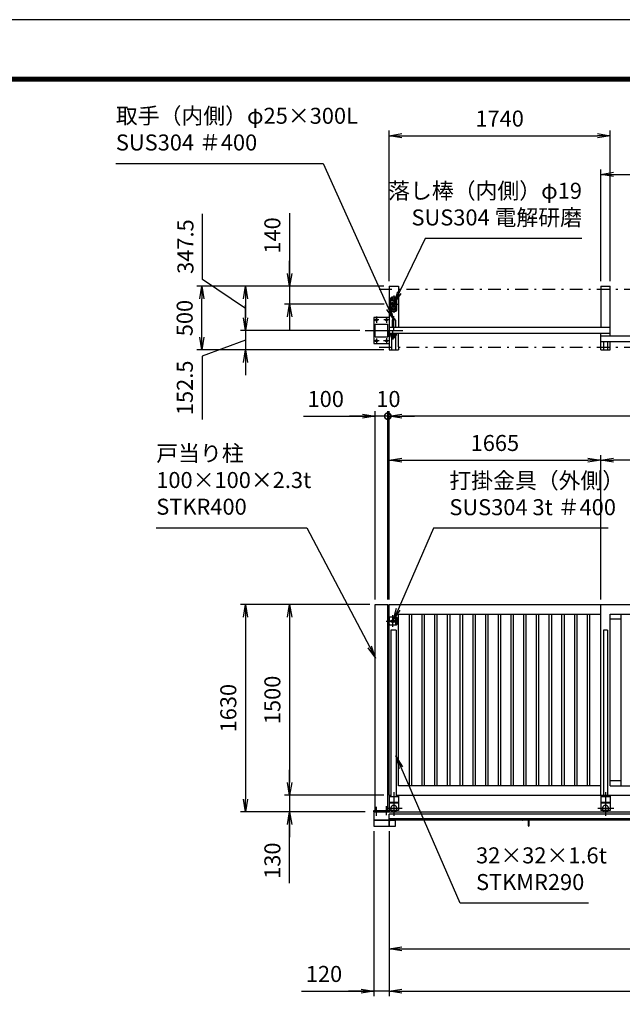
# Model space of a CAD drawing. Extents: x 0 to 23760, y 0 to 16800.
# Drawn here: x 6991 to 11732, y 9053 to 16800 of the extents above; entities that cross this region are included whole.
import ezdxf

# ---------------------------------------------------------------- set-up
doc = ezdxf.new("R2010")
doc.units = 0
doc.header["$LTSCALE"] = 20
doc.header["$MEASUREMENT"] = 0
doc.header["$PDMODE"] = 35
for name, pattern in [('AM_ISO08W050x2', [9, 6, -0.75, 1.5, -0.75]), ('CENTER', [160, 100, -20, 20, -20]), ('HIDDEN', [80, 60, -20]), ('JIS_DASHDOT', [10.7, 5, -2.5, 0.7, -2.5]), ('PRFWELDING', [2.7, 2, -0.7])]:
    doc.linetypes.add(name, pattern=pattern)
doc.layers.get('0').update_dxf_attribs({"linetype": 'CONTINUOUS'})
doc.layers.get('DEFPOINTS').update_dxf_attribs({"linetype": 'CONTINUOUS'})
for name, color, linetype in [('01', 7, 'CONTINUOUS'), ('D-TTL', 2, 'CONTINUOUS'), ('外形線', 7, 'CONTINUOUS'), ('寸法線', 3, 'CONTINUOUS'), ('細線', 4, 'CONTINUOUS'), ('軸線', 6, 'JIS_DASHDOT'), ('隠れ線', 4, 'PRFWELDING')]:
    doc.layers.add(name, color=color, linetype=linetype)
doc.styles.add('ACISOTS', font='simplex.shx', dxfattribs={"width": 0.8, "bigfont": 'bigfont.shx'})
doc.dimstyles.new('AM_ISO$0', dxfattribs={"dimtxt": 3.15, "dimasz": 2.5, "dimexe": 1, "dimexo": 1, "dimgap": 1.4, "dimtad": 1, "dimdsep": 46, "dimtxsty": 'ACISOTS', "dimblk": 'OPEN', "dimcen": 0, "dimclrd": 256, "dimclre": 256, "dimclrt": 254, "dimazin": 2, "dimtp": 0.1, "dimtm": 0.1, "dimtfac": 0.71, "dimtix": 1, "dimtmove": 1, "dimatfit": 3, "dimldrblk": 'OPEN', "dimfxl": 0, "dimlwd": -1, "dimlwe": -1, "dimarcsym": 0})

# ---------------------------------------------------------------- blocks, each defined once
blk = doc.blocks.new('PROFSP00G4HFL6')
at = {"layer": '外形線'}
blk.add_lwpolyline([(0, -7.5), (6.5, -3.8), (6.5, 3.8), (0, 7.5), (-6.5, 3.8), (-6.5, -3.8)], close=True, dxfattribs=at)
for start, end in [(0, 180), (180, 0)]:
    blk.add_arc((0, 0), 6.5, start, end, dxfattribs=at)
at = {"layer": '軸線'}
for p, q in [((-8.1, 0), (8.1, 0)), ((0, 8.1), (0, -8.1))]:
    blk.add_line(p, q, dxfattribs=at)
blk = doc.blocks.new('A$C4093506B')
at = {"layer": '外形線'}
for p, q in [((-12.4, 0), (12.6, 0)), ((-12.4, -58.5), (-12.4, 0)), ((12.6, -58.5), (12.6, 0))]:
    blk.add_line(p, q, dxfattribs=at)
blk.add_arc((0.1, -58.5), 12.5, 180, 0, dxfattribs=at)
at = {"layer": '軸線', "linetype": 'AM_ISO08W050x2'}
blk.add_line((0.1, 17.7), (0.1, -88.7), dxfattribs=at)
blk = doc.blocks.new('_OPEN')
at = {"color": 0, "linetype": 'ByBlock'}
for p, q in [((-1, 0.167), (0, 0)), ((0, 0), (-1, -0.167)), ((0, 0), (-1, 0))]:
    blk.add_line(p, q, dxfattribs=at)
blk = doc.blocks.new('*D222')
at = {"layer": 'DEFPOINTS', "color": 0}
for p in [(13302.1, 15582.4), (11562.1, 14702.4), (13302.1, 14702.4)]:
    blk.add_point(p, dxfattribs=at)
at = {"layer": '寸法線'}
for p, q in [((11562.1, 14742.4), (11562.1, 15622.4)), ((11662.1, 15582.4), (13202.1, 15582.4)), ((13302.1, 14742.4), (13302.1, 15622.4))]:
    blk.add_line(p, q, dxfattribs=at)
at = {"layer": '寸法線', "xscale": 100, "yscale": 100, "zscale": 100, "rotation": 180}
blk.add_blockref('_OPEN', (11562.1, 15582.4), dxfattribs=at)
at = {"layer": '寸法線', "xscale": 100, "yscale": 100, "zscale": 100}
blk.add_blockref('_OPEN', (13302.1, 15582.4), dxfattribs=at)
at = {"layer": '寸法線', "color": 254, "insert": (12432.1, 15701.4), "char_height": 126, "attachment_point": 5, "style": 'ACISOTS'}
blk.add_mtext('1740', dxfattribs=at)
blk = doc.blocks.new('*D223')
at = {"layer": 'DEFPOINTS', "color": 0}
for p in [(11637.1, 15886.8), (9897.1, 14702.4), (11637.1, 14702.4)]:
    blk.add_point(p, dxfattribs=at)
at = {"layer": '寸法線'}
for p, q in [((9897.1, 14742.4), (9897.1, 15926.8)), ((9997.1, 15886.8), (11537.1, 15886.8)), ((11637.1, 14742.4), (11637.1, 15926.8))]:
    blk.add_line(p, q, dxfattribs=at)
at = {"layer": '寸法線', "xscale": 100, "yscale": 100, "zscale": 100, "rotation": 180}
blk.add_blockref('_OPEN', (9897.1, 15886.8), dxfattribs=at)
at = {"layer": '寸法線', "xscale": 100, "yscale": 100, "zscale": 100}
blk.add_blockref('_OPEN', (11637.1, 15886.8), dxfattribs=at)
at = {"layer": '寸法線', "color": 254, "insert": (10767.1, 16005.8), "char_height": 126, "attachment_point": 5, "style": 'ACISOTS'}
blk.add_mtext('1740', dxfattribs=at)
blk = doc.blocks.new('*D183')
at = {"layer": 'DEFPOINTS', "color": 0}
for p in [(11562.1, 13334), (9897.1, 12197.7), (11562.1, 12197.7)]:
    blk.add_point(p, dxfattribs=at)
at = {"layer": '寸法線'}
for p, q in [((9897.1, 12237.7), (9897.1, 13374)), ((9997.1, 13334), (11462.1, 13334)), ((11562.1, 12237.7), (11562.1, 13374))]:
    blk.add_line(p, q, dxfattribs=at)
at = {"layer": '寸法線', "xscale": 100, "yscale": 100, "zscale": 100, "rotation": 180}
blk.add_blockref('_OPEN', (9897.1, 13334), dxfattribs=at)
at = {"layer": '寸法線', "xscale": 100, "yscale": 100, "zscale": 100}
blk.add_blockref('_OPEN', (11562.1, 13334), dxfattribs=at)
at = {"layer": '寸法線', "color": 254, "insert": (10729.6, 13453), "char_height": 126, "attachment_point": 5, "style": 'ACISOTS'}
blk.add_mtext('1665', dxfattribs=at)
blk = doc.blocks.new('*D184')
at = {"layer": 'DEFPOINTS', "color": 0}
for p in [(11562.1, 13334), (11562.1, 12197.7), (13227.1, 12197.7)]:
    blk.add_point(p, dxfattribs=at)
at = {"layer": '寸法線'}
for p, q in [((11562.1, 12237.7), (11562.1, 13374)), ((13127.1, 13334), (11662.1, 13334)), ((13227.1, 12237.7), (13227.1, 13374))]:
    blk.add_line(p, q, dxfattribs=at)
at = {"layer": '寸法線', "xscale": 100, "yscale": 100, "zscale": 100, "rotation": 180}
blk.add_blockref('_OPEN', (11562.1, 13334), dxfattribs=at)
at = {"layer": '寸法線', "xscale": 100, "yscale": 100, "zscale": 100}
blk.add_blockref('_OPEN', (13227.1, 13334), dxfattribs=at)
at = {"layer": '寸法線', "color": 254, "insert": (12394.6, 13453), "char_height": 126, "attachment_point": 5, "style": 'ACISOTS'}
blk.add_mtext('1665', dxfattribs=at)
blk = doc.blocks.new('*D190')
at = {"layer": 'DEFPOINTS', "color": 0}
for p in [(9897.1, 13680.3), (9897.1, 12197.7), (14967.1, 12197.7)]:
    blk.add_point(p, dxfattribs=at)
at = {"layer": '寸法線'}
for p, q in [((9897.1, 12237.7), (9897.1, 13720.3)), ((14967.1, 12237.7), (14967.1, 13720.3)), ((14867.1, 13680.3), (9997.1, 13680.3))]:
    blk.add_line(p, q, dxfattribs=at)
at = {"layer": '寸法線', "xscale": 100, "yscale": 100, "zscale": 100, "rotation": 180}
blk.add_blockref('_OPEN', (9897.1, 13680.3), dxfattribs=at)
at = {"layer": '寸法線', "xscale": 100, "yscale": 100, "zscale": 100}
blk.add_blockref('_OPEN', (14967.1, 13680.3), dxfattribs=at)
at = {"layer": '寸法線', "color": 254, "insert": (12432.1, 13799.3), "char_height": 126, "attachment_point": 5, "style": 'ACISOTS'}
blk.add_mtext('5070', dxfattribs=at)
blk = doc.blocks.new('*D191')
at = {"layer": 'DEFPOINTS', "color": 0}
for p in [(9897.1, 10454.2), (15297.1, 10454.2), (15297.1, 9488.8)]:
    blk.add_point(p, dxfattribs=at)
at = {"layer": '寸法線'}
for p, q in [((9897.1, 10414.2), (9897.1, 9448.8)), ((15297.1, 10414.2), (15297.1, 9448.8)), ((9997.1, 9488.8), (15197.1, 9488.8))]:
    blk.add_line(p, q, dxfattribs=at)
at = {"layer": '寸法線', "xscale": 100, "yscale": 100, "zscale": 100, "rotation": 180}
blk.add_blockref('_OPEN', (9897.1, 9488.8), dxfattribs=at)
at = {"layer": '寸法線', "xscale": 100, "yscale": 100, "zscale": 100}
blk.add_blockref('_OPEN', (15297.1, 9488.8), dxfattribs=at)
at = {"layer": '寸法線', "color": 254, "insert": (12597.1, 9607.8), "char_height": 126, "attachment_point": 5, "style": 'ACISOTS'}
blk.add_mtext('5400', dxfattribs=at)
blk = doc.blocks.new('*D194')
at = {"layer": 'DEFPOINTS', "color": 0}
for p in [(9897.1, 14702.4), (9114.7, 14562.4), (9899.8, 14562.4)]:
    blk.add_point(p, dxfattribs=at)
at = {"layer": '寸法線'}
for p, q in [((9114.7, 15278.1), (9114.7, 14702.4)), ((9114.7, 14802.4), (9114.7, 14902.4)), ((9857.1, 14702.4), (9074.7, 14702.4)), ((9114.7, 14702.4), (9114.7, 14562.4)), ((9114.7, 14702.4), (9114.7, 14562.4)), ((9859.8, 14562.4), (9074.7, 14562.4)), ((9114.7, 14462.4), (9114.7, 14362.4))]:
    blk.add_line(p, q, dxfattribs=at)
at = {"layer": '寸法線', "xscale": 100, "yscale": 100, "zscale": 100}
for p, rotation in [((9114.7, 14702.4), 270), ((9114.7, 14562.4), 90)]:
    blk.add_blockref('_OPEN', p, dxfattribs=dict(at, rotation=rotation))
at = {"layer": '寸法線', "color": 254, "insert": (8995.7, 15102.1), "char_height": 126, "attachment_point": 5, "rotation": 90, "style": 'ACISOTS'}
blk.add_mtext('140', dxfattribs=at)
blk = doc.blocks.new('*D195')
at = {"layer": 'DEFPOINTS', "color": 0}
for p in [(8424.6, 14702.4), (9897.1, 14702.4), (9897.1, 14202.4)]:
    blk.add_point(p, dxfattribs=at)
at = {"layer": '寸法線'}
for p, q in [((9857.1, 14702.4), (8384.6, 14702.4)), ((8424.6, 14302.4), (8424.6, 14602.4)), ((9857.1, 14202.4), (8384.6, 14202.4))]:
    blk.add_line(p, q, dxfattribs=at)
at = {"layer": '寸法線', "xscale": 100, "yscale": 100, "zscale": 100}
for p, rotation in [((8424.6, 14702.4), 90), ((8424.6, 14202.4), 270)]:
    blk.add_blockref('_OPEN', p, dxfattribs=dict(at, rotation=rotation))
at = {"layer": '寸法線', "color": 254, "insert": (8305.6, 14452.4), "char_height": 126, "attachment_point": 5, "rotation": 90, "style": 'ACISOTS'}
blk.add_mtext('500', dxfattribs=at)
blk = doc.blocks.new('*D196')
at = {"layer": 'DEFPOINTS', "color": 0}
for p in [(9897.1, 14702.4), (8768, 14354.9), (9708, 14354.9)]:
    blk.add_point(p, dxfattribs=at)
at = {"layer": '寸法線'}
for p, q in [((8430.6, 14757), (8430.6, 15272.2)), ((8768, 14528.7), (8430.6, 14757)), ((9857.1, 14702.4), (8728, 14702.4)), ((8768, 14602.4), (8768, 14454.9)), ((9668, 14354.9), (8728, 14354.9))]:
    blk.add_line(p, q, dxfattribs=at)
at = {"layer": '寸法線', "xscale": 100, "yscale": 100, "zscale": 100}
for p, rotation in [((8768, 14702.4), 90), ((8768, 14354.9), 270)]:
    blk.add_blockref('_OPEN', p, dxfattribs=dict(at, rotation=rotation))
at = {"layer": '寸法線', "color": 254, "insert": (8311.6, 15014.6), "char_height": 126, "attachment_point": 5, "rotation": 90, "style": 'ACISOTS'}
blk.add_mtext('347.5', dxfattribs=at)
blk = doc.blocks.new('*D197')
at = {"layer": 'DEFPOINTS', "color": 0}
for p in [(9708, 14354.9), (8768, 14202.4), (9897.1, 14202.4)]:
    blk.add_point(p, dxfattribs=at)
at = {"layer": '寸法線'}
for p, q in [((8768, 14454.9), (8768, 14554.9)), ((9668, 14354.9), (8728, 14354.9)), ((8768, 14354.9), (8768, 14202.4)), ((8768, 14354.9), (8768, 14202.4)), ((8768, 14278.7), (8425.9, 14151.2)), ((9857.1, 14202.4), (8728, 14202.4)), ((8425.9, 14151.2), (8425.9, 13655.2)), ((8768, 14102.4), (8768, 14002.4))]:
    blk.add_line(p, q, dxfattribs=at)
at = {"layer": '寸法線', "xscale": 100, "yscale": 100, "zscale": 100}
for p, rotation in [((8768, 14354.9), 270), ((8768, 14202.4), 90)]:
    blk.add_blockref('_OPEN', p, dxfattribs=dict(at, rotation=rotation))
at = {"layer": '寸法線', "color": 254, "insert": (8306.9, 13903.2), "char_height": 126, "attachment_point": 5, "rotation": 90, "style": 'ACISOTS'}
blk.add_mtext('152.5', dxfattribs=at)
blk = doc.blocks.new('*S169')
at = {"layer": '寸法線'}
for p, q in [((422531.5, -879010.5), (422327.3, -879436.5)), ((423764.3, -879010.5), (422531.5, -879010.5))]:
    blk.add_line(p, q, dxfattribs=at)
at = {"layer": '寸法線', "linetype": 'Continuous'}
for p, q in [((422312.3, -879429.3), (422284.1, -879526.7)), ((422327.3, -879436.5), (422284.1, -879526.7)), ((422284.1, -879526.7), (422342.3, -879443.7))]:
    blk.add_line(p, q, dxfattribs=at)
at = {"layer": '寸法線', "color": 254, "insert": (423764.3, -878947.5), "char_height": 126, "attachment_point": 9, "style": 'ACISOTS'}
blk.add_mtext('落し棒（内側）φ19\\PSUS304 電解研磨', dxfattribs=at)
blk = doc.blocks.new('_DOTSMALL')
at = {"color": 0, "linetype": 'ByBlock', "const_width": 0.5}
blk.add_lwpolyline([(-0.0625, 0, 1), (0.0625, 0, 1)], format="xyb", close=True, dxfattribs=at)
blk = doc.blocks.new('*D198')
at = {"layer": 'DEFPOINTS', "color": 0}
for p in [(9887.1, 13680.3), (9887.1, 12197.7), (9897.1, 12197.7)]:
    blk.add_point(p, dxfattribs=at)
at = {"layer": '寸法線'}
for p, q in [((9887.1, 12237.7), (9887.1, 13720.3)), ((9897.1, 12237.7), (9897.1, 13720.3)), ((9887.1, 13680.3), (9787.1, 13680.3)), ((9897.1, 13680.3), (9887.1, 13680.3)), ((9997.1, 13680.3), (10097.1, 13680.3))]:
    blk.add_line(p, q, dxfattribs=at)
at = {"layer": '寸法線', "xscale": 100, "yscale": 100, "zscale": 100}
blk.add_blockref('_DOTSMALL', (9887.1, 13680.3), dxfattribs=at)
at = {"layer": '寸法線', "xscale": 100, "yscale": 100, "zscale": 100, "rotation": 180}
blk.add_blockref('_OPEN', (9897.1, 13680.3), dxfattribs=at)
at = {"layer": '寸法線', "color": 254, "insert": (9892.1, 13799.3), "char_height": 126, "attachment_point": 5, "style": 'ACISOTS'}
blk.add_mtext('10', dxfattribs=at)
blk = doc.blocks.new('*D199')
at = {"layer": 'DEFPOINTS', "color": 0}
for p in [(9787.1, 13680.3), (9787.1, 12197.7), (9887.1, 12197.7)]:
    blk.add_point(p, dxfattribs=at)
at = {"layer": '寸法線'}
for p, q in [((9787.1, 12237.7), (9787.1, 13720.3)), ((9887.1, 12237.7), (9887.1, 13720.3)), ((9223, 13680.3), (9787.1, 13680.3)), ((9687.1, 13680.3), (9587.1, 13680.3)), ((9887.1, 13680.3), (9787.1, 13680.3)), ((9887.1, 13680.3), (9787.1, 13680.3)), ((9887.1, 13680.3), (9987.1, 13680.3))]:
    blk.add_line(p, q, dxfattribs=at)
at = {"layer": '寸法線', "xscale": 100, "yscale": 100, "zscale": 100}
blk.add_blockref('_OPEN', (9787.1, 13680.3), dxfattribs=at)
at = {"layer": '寸法線', "xscale": 100, "yscale": 100, "zscale": 100, "rotation": 180}
blk.add_blockref('_DOTSMALL', (9887.1, 13680.3), dxfattribs=at)
at = {"layer": '寸法線', "color": 254, "insert": (9399, 13799.3), "char_height": 126, "attachment_point": 5, "style": 'ACISOTS'}
blk.add_mtext('100', dxfattribs=at)
blk = doc.blocks.new('*S170')
at = {"layer": '寸法線'}
for p, q in [((420415.3, -881286.6), (421599.2, -881286.6)), ((421599.2, -881286.6), (422094.4, -882225.1))]:
    blk.add_line(p, q, dxfattribs=at)
at = {"layer": '寸法線', "linetype": 'Continuous'}
for p, q in [((422079.6, -882232.9), (422141, -882313.6)), ((422094.4, -882225.1), (422141, -882313.6)), ((422141, -882313.6), (422109.1, -882217.4))]:
    blk.add_line(p, q, dxfattribs=at)
at = {"layer": '寸法線', "color": 254, "insert": (420415.3, -881223.6), "char_height": 126, "attachment_point": 7, "style": 'ACISOTS'}
blk.add_mtext('戸当り柱\\P100×100×2.3t\\PSTKR400', dxfattribs=at)
blk = doc.blocks.new('*S171')
at = {"layer": '寸法線'}
for p, q in [((422595.2, -881290.5), (422317.5, -881928.8)), ((423971.2, -881290.5), (422595.2, -881290.5))]:
    blk.add_line(p, q, dxfattribs=at)
at = {"layer": '寸法線', "linetype": 'Continuous'}
for p, q in [((422302.2, -881922.1), (422277.6, -882020.4)), ((422317.5, -881928.8), (422277.6, -882020.4)), ((422277.6, -882020.4), (422332.8, -881935.4))]:
    blk.add_line(p, q, dxfattribs=at)
at = {"layer": '寸法線', "color": 254, "insert": (422721.2, -881227.5), "char_height": 126, "attachment_point": 7, "style": 'ACISOTS'}
blk.add_mtext('打掛金具（外側）\\PSUS304 3t ＃400', dxfattribs=at)
blk = doc.blocks.new('*D200')
at = {"layer": 'DEFPOINTS', "color": 0}
for p in [(9787.1, 10697.7), (9114.7, 10567.7), (9749.1, 10567.7)]:
    blk.add_point(p, dxfattribs=at)
at = {"layer": '寸法線'}
for p, q in [((9114.7, 10797.7), (9114.7, 10897.7)), ((9747.1, 10697.7), (9074.7, 10697.7)), ((9114.7, 10697.7), (9114.7, 10567.7)), ((9114.7, 10697.7), (9114.7, 10567.7)), ((9709.1, 10567.7), (9074.7, 10567.7)), ((9114.7, 10006.7), (9114.7, 10567.7)), ((9114.7, 10467.7), (9114.7, 10367.7))]:
    blk.add_line(p, q, dxfattribs=at)
at = {"layer": '寸法線', "xscale": 100, "yscale": 100, "zscale": 100}
for p, rotation in [((9114.7, 10697.7), 270), ((9114.7, 10567.7), 90)]:
    blk.add_blockref('_OPEN', p, dxfattribs=dict(at, rotation=rotation))
at = {"layer": '寸法線', "color": 254, "insert": (8995.7, 10182.7), "char_height": 126, "attachment_point": 5, "rotation": 90, "style": 'ACISOTS'}
blk.add_mtext('130', dxfattribs=at)
blk = doc.blocks.new('*D201')
at = {"layer": 'DEFPOINTS', "color": 0}
for p in [(9787.1, 12197.7), (9114.7, 10697.7), (9897.1, 10697.7)]:
    blk.add_point(p, dxfattribs=at)
at = {"layer": '寸法線'}
for p, q in [((9747.1, 12197.7), (9074.7, 12197.7)), ((9114.7, 12097.7), (9114.7, 10797.7)), ((9857.1, 10697.7), (9074.7, 10697.7))]:
    blk.add_line(p, q, dxfattribs=at)
at = {"layer": '寸法線', "xscale": 100, "yscale": 100, "zscale": 100}
for p, rotation in [((9114.7, 12197.7), 90), ((9114.7, 10697.7), 270)]:
    blk.add_blockref('_OPEN', p, dxfattribs=dict(at, rotation=rotation))
at = {"layer": '寸法線', "color": 254, "insert": (8995.7, 11447.7), "char_height": 126, "attachment_point": 5, "rotation": 90, "style": 'ACISOTS'}
blk.add_mtext('1500', dxfattribs=at)
blk = doc.blocks.new('*D202')
at = {"layer": 'DEFPOINTS', "color": 0}
for p in [(9787.1, 12197.7), (8768, 10567.7), (9749.1, 10567.7)]:
    blk.add_point(p, dxfattribs=at)
at = {"layer": '寸法線'}
for p, q in [((9747.1, 12197.7), (8728, 12197.7)), ((8768, 12097.7), (8768, 10667.7)), ((9709.1, 10567.7), (8728, 10567.7))]:
    blk.add_line(p, q, dxfattribs=at)
at = {"layer": '寸法線', "xscale": 100, "yscale": 100, "zscale": 100}
for p, rotation in [((8768, 12197.7), 90), ((8768, 10567.7), 270)]:
    blk.add_blockref('_OPEN', p, dxfattribs=dict(at, rotation=rotation))
at = {"layer": '寸法線', "color": 254, "insert": (8649, 11382.7), "char_height": 126, "attachment_point": 5, "rotation": 90, "style": 'ACISOTS'}
blk.add_mtext('1630', dxfattribs=at)
blk = doc.blocks.new('*D203')
at = {"layer": 'DEFPOINTS', "color": 0}
for p in [(9777.1, 10454.2), (9897.1, 10454.2), (9777.1, 9156.1)]:
    blk.add_point(p, dxfattribs=at)
at = {"layer": '寸法線'}
for p, q in [((9777.1, 10414.2), (9777.1, 9116.1)), ((9897.1, 10414.2), (9897.1, 9116.1)), ((9209.3, 9156.1), (9777.1, 9156.1)), ((9677.1, 9156.1), (9577.1, 9156.1)), ((9897.1, 9156.1), (9777.1, 9156.1)), ((9897.1, 9156.1), (9777.1, 9156.1)), ((9997.1, 9156.1), (10097.1, 9156.1))]:
    blk.add_line(p, q, dxfattribs=at)
at = {"layer": '寸法線', "xscale": 100, "yscale": 100, "zscale": 100}
blk.add_blockref('_OPEN', (9777.1, 9156.1), dxfattribs=at)
at = {"layer": '寸法線', "xscale": 100, "yscale": 100, "zscale": 100, "rotation": 180}
blk.add_blockref('_OPEN', (9897.1, 9156.1), dxfattribs=at)
at = {"layer": '寸法線', "color": 254, "insert": (9385.3, 9275.1), "char_height": 126, "attachment_point": 5, "style": 'ACISOTS'}
blk.add_mtext('120', dxfattribs=at)
blk = doc.blocks.new('*D204')
at = {"layer": 'DEFPOINTS', "color": 0}
for p in [(9897.1, 10454.2), (17017.1, 10454.2), (17017.1, 9156.1)]:
    blk.add_point(p, dxfattribs=at)
at = {"layer": '寸法線'}
for p, q in [((9897.1, 10414.2), (9897.1, 9116.1)), ((17017.1, 10414.2), (17017.1, 9116.1)), ((9997.1, 9156.1), (16917.1, 9156.1))]:
    blk.add_line(p, q, dxfattribs=at)
at = {"layer": '寸法線', "xscale": 100, "yscale": 100, "zscale": 100, "rotation": 180}
blk.add_blockref('_OPEN', (9897.1, 9156.1), dxfattribs=at)
at = {"layer": '寸法線', "xscale": 100, "yscale": 100, "zscale": 100}
blk.add_blockref('_OPEN', (17017.1, 9156.1), dxfattribs=at)
at = {"layer": '寸法線', "color": 254, "insert": (13457.1, 9275.1), "char_height": 126, "attachment_point": 5, "style": 'ACISOTS'}
blk.add_mtext('7120', dxfattribs=at)
blk = doc.blocks.new('*S172')
at = {"layer": '寸法線', "linetype": 'Continuous'}
for p, q in [((422340.6, -883173.4), (422300.7, -883081.8)), ((422355.9, -883166.8), (422300.7, -883081.8)), ((422300.7, -883081.8), (422325.3, -883180.1))]:
    blk.add_line(p, q, dxfattribs=at)
at = {"layer": '寸法線'}
for p, q in [((422805.1, -884240), (422340.6, -883173.4)), ((423816.2, -884240), (422805.1, -884240))]:
    blk.add_line(p, q, dxfattribs=at)
at = {"layer": '寸法線', "color": 254, "insert": (422931.1, -884177), "char_height": 126, "attachment_point": 7, "style": 'ACISOTS'}
blk.add_mtext('32×32×1.6t\\PSTKMR290', dxfattribs=at)
blk = doc.blocks.new('*S179')
at = {"layer": '寸法線'}
for p, q in [((420097.6, -878420.6), (421728.9, -878420.6)), ((421728.9, -878420.6), (422243, -879562))]:
    blk.add_line(p, q, dxfattribs=at)
at = {"layer": '寸法線', "linetype": 'Continuous'}
for p, q in [((422243, -879562), (422284.1, -879653.2)), ((422284.1, -879653.2), (422258.2, -879555.2)), ((422227.8, -879568.9), (422284.1, -879653.2))]:
    blk.add_line(p, q, dxfattribs=at)
at = {"layer": '寸法線', "color": 254, "insert": (420097.6, -878357.6), "char_height": 126, "attachment_point": 7, "style": 'ACISOTS'}
blk.add_mtext('取手（内側）φ25×300L\\PSUS304 ＃400', dxfattribs=at)

msp = doc.modelspace()

# ---------------------------------------------------------------- linework, layer by layer
at = {"layer": '01', "color": 4, "linetype": 'CENTER'}
for p, q in [((9817.541, 14437.404), (9774.634, 14437.404)), ((9797.142, 14463.34), (9797.142, 14415.665)), ((9902.142, 14437.404), (9855.681, 14437.404)), ((9877.142, 14460.957), (9877.142, 14415.665)), ((9819.925, 14272.404), (9777.018, 14272.404)), ((9797.142, 14291.711), (9797.142, 14246.421)), ((9902.142, 14272.404), (9853.297, 14272.404)), ((9877.142, 14294.095), (9877.142, 14246.421)), ((9934.642, 10721.994), (9934.642, 10534.881)), ((11599.642, 10721.994), (11599.642, 10534.881)), ((9797.142, 10536.397), (9797.142, 10606.07)), ((9999.745, 10592.675), (9874.414, 10592.675)), ((9877.142, 10541.202), (9877.142, 10610.875)), ((11664.746, 10592.675), (11539.415, 10592.675))]:
    msp.add_line(p, q, dxfattribs=at)
at = {"layer": '01', "color": 7, "linetype": 'Continuous'}
for p, q in [((9777.142, 14457.404), (9777.142, 14252.404)), ((9897.142, 14457.404), (9777.142, 14457.404)), ((9787.142, 14304.904), (9787.142, 14404.904)), ((9787.142, 14404.904), (9887.142, 14404.904)), ((9887.142, 14304.904), (9887.142, 14404.904)), ((9787.142, 14304.904), (9887.142, 14304.904)), ((9777.142, 14252.404), (9897.142, 14252.404)), ((9897.142, 10697.675), (9897.142, 10577.675)), ((9897.142, 10697.675), (9912.142, 10697.675)), ((9972.142, 10697.675), (9972.142, 10577.675)), ((11562.142, 10697.675), (11562.142, 10577.675)), ((11637.142, 10697.675), (11637.142, 10577.675)), ((9972.141, 10685.675), (9897.142, 10685.675)), ((9972.141, 10640.675), (9897.142, 10640.675)), ((11637.142, 10685.675), (11562.142, 10685.675)), ((11637.142, 10640.675), (11562.142, 10640.675)), ((9972.141, 10577.675), (9897.142, 10577.675)), ((11637.142, 10577.675), (11562.142, 10577.675))]:
    msp.add_line(p, q, dxfattribs=at)
at = {"layer": '01', "color": 4, "linetype": 'HIDDEN'}
for p, q in [((9972.141, 10634.675), (9897.142, 10634.675)), ((11637.142, 10634.675), (11562.142, 10634.675))]:
    msp.add_line(p, q, dxfattribs=at)
at = {"layer": '01', "color": 7, "linetype": 'Continuous'}
for centre in [(9797.142, 14437.404), (9877.142, 14437.404), (9797.142, 14272.404), (9877.142, 14272.404)]:
    msp.add_circle(centre, 8, dxfattribs=at)
at = {"layer": '01', "color": 4, "linetype": 'HIDDEN'}
for centre in [(9934.642, 10592.675), (11599.642, 10592.675)]:
    msp.add_arc(centre, 25, 323.1301, 216.8699, dxfattribs=at)
at = {"layer": '01', "color": 7, "linetype": 'Continuous'}
for centre in [(9934.642, 10592.675), (11599.642, 10592.675)]:
    msp.add_arc(centre, 25, 216.8699, 323.1301, dxfattribs=at)
at = {"layer": 'D-TTL', "color": 7}
for points in [[(0, 0), (23760, 0), (23760, 16800), (0, 16800)], [(763.714, 16347.716), (22996.286, 16347.716), (22996.286, 790.573), (763.714, 790.573)], [(770.786, 16340.645), (22989.214, 16340.645), (22989.214, 797.645), (770.786, 797.645)], [(777.857, 16333.573), (22982.143, 16333.573), (22982.143, 804.716), (777.857, 804.716)], [(784.929, 16326.502), (22975.071, 16326.502), (22975.071, 811.788), (784.929, 811.788)], [(792, 16319.43), (22968, 16319.43), (22968, 818.859), (792, 818.859)]]:
    msp.add_lwpolyline(points, close=True, dxfattribs=at)
at = {"layer": '外形線'}
for p, q in [((9897.142, 14702.404), (9897.142, 14202.404)), ((9897.142, 14702.404), (9972.142, 14702.404)), ((9972.142, 14702.404), (9972.142, 14377.404)), ((11562.142, 14702.404), (11637.142, 14702.404)), ((11562.142, 14702.404), (11562.142, 14377.404)), ((11637.142, 14312.404), (11637.142, 14702.404)), ((9959.642, 14587.404), (9909.642, 14587.404)), ((11637.142, 14377.404), (9897.142, 14377.404)), ((9897.142, 14332.404), (11637.142, 14332.404)), ((11562.142, 14312.404), (13302.142, 14312.404)), ((11562.142, 14267.404), (13302.142, 14267.404)), ((11583.642, 14267.404), (11583.642, 14202.404)), ((11615.642, 14267.404), (11615.642, 14202.404)), ((9897.142, 14202.404), (9972.142, 14202.404)), ((11562.142, 14202.404), (11637.142, 14202.404)), ((9787.142, 10576.675), (9787.142, 12197.675)), ((9787.142, 12197.675), (9887.142, 12197.675)), ((9887.142, 10576.675), (9887.142, 12197.675)), ((9897.142, 12197.675), (12231.798, 12197.675)), ((9897.142, 12100.175), (9897.142, 12197.675)), ((11562.142, 10697.675), (11562.142, 12197.675)), ((9972.142, 10772.675), (9972.142, 12122.675)), ((9972.142, 12122.675), (11562.142, 12122.675)), ((10057.642, 10772.675), (10057.642, 12122.675)), ((10076.642, 10772.675), (10076.642, 12122.675)), ((10157.642, 10772.675), (10157.642, 12122.675)), ((10176.642, 10772.675), (10176.642, 12122.675)), ((10257.642, 10772.675), (10257.642, 12122.675)), ((10276.642, 10772.675), (10276.642, 12122.675)), ((10357.642, 10772.675), (10357.642, 12122.675)), ((10376.642, 10772.675), (10376.642, 12122.675)), ((10457.642, 10772.675), (10457.642, 12122.675)), ((10476.642, 10772.675), (10476.642, 12122.675)), ((10557.642, 10772.675), (10557.642, 12122.675)), ((10576.642, 10772.675), (10576.642, 12122.675)), ((10657.642, 10772.675), (10657.642, 12122.675)), ((10676.642, 10772.675), (10676.642, 12122.675)), ((10757.642, 10772.675), (10757.642, 12122.675)), ((10776.642, 10772.675), (10776.642, 12122.675)), ((10857.642, 10772.675), (10857.642, 12122.675)), ((10876.642, 10772.675), (10876.642, 12122.675)), ((10957.642, 10772.675), (10957.642, 12122.675)), ((10976.642, 10772.675), (10976.642, 12122.675)), ((11057.642, 10772.675), (11057.642, 12122.675)), ((11076.642, 10772.675), (11076.642, 12122.675)), ((11157.642, 10772.675), (11157.642, 12122.675)), ((11176.642, 10772.675), (11176.642, 12122.675)), ((11257.642, 10772.675), (11257.642, 12122.675)), ((11276.642, 10772.675), (11276.642, 12122.675)), ((11357.642, 10772.675), (11357.642, 12122.675)), ((11376.642, 10772.675), (11376.642, 12122.675)), ((11457.642, 10772.675), (11457.642, 12122.675)), ((11476.642, 10772.675), (11476.642, 12122.675)), ((11637.142, 12122.675), (12223.372, 12122.675)), ((11637.142, 10772.675), (11637.142, 12122.675)), ((11722.642, 10772.675), (11722.642, 12122.675)), ((9897.142, 10697.675), (9897.142, 12035.175)), ((11722.642, 12082.675), (11637.142, 12082.675)), ((9952.142, 11997.675), (9912.142, 11997.675)), ((9912.142, 11997.675), (9912.142, 10685.675)), ((9952.142, 11997.675), (9952.142, 10685.675)), ((11583.642, 11997.675), (11583.642, 10685.675)), ((11615.642, 11997.675), (11583.642, 11997.675)), ((11615.642, 11997.675), (11615.642, 10685.675)), ((11562.142, 10772.675), (9972.142, 10772.675)), ((11637.142, 10812.675), (11722.642, 10812.675)), ((11637.142, 10772.675), (13227.142, 10772.675)), ((9952.142, 10697.675), (13227.142, 10697.675)), ((9777.142, 10567.675), (9777.142, 10576.675)), ((9777.142, 10576.675), (9897.142, 10576.675)), ((9777.142, 10576.675), (9777.142, 10454.175)), ((9777.142, 10567.675), (17005.142, 10567.675)), ((9897.142, 10576.675), (9897.142, 10567.675)), ((9897.142, 10550.175), (17005.142, 10550.175)), ((9777.142, 10504.175), (17005.142, 10504.175)), ((9777.142, 10500.175), (9944.142, 10500.175)), ((9897.142, 10514.475), (17005.142, 10514.475)), ((9947.142, 10504.175), (9897.142, 10504.175)), ((9947.142, 10454.175), (9947.142, 10504.175)), ((10947.142, 10503.175), (10947.142, 10504.175)), ((10997.142, 10504.175), (10947.142, 10504.175)), ((10986.642, 10500.175), (10950.142, 10500.175)), ((10993.142, 10457.175), (10993.142, 10493.675)), ((10997.142, 10504.175), (10997.142, 10454.175)), ((9777.142, 10454.175), (9947.142, 10454.175)), ((9897.142, 10454.175), (9898.142, 10454.175)), ((10997.142, 10454.175), (10996.142, 10454.175))]:
    msp.add_line(p, q, dxfattribs=at)
at = {"layer": '外形線', "linetype": 'Continuous'}
for p, q in [((9909.642, 14607.404), (9909.642, 14517.404)), ((9949.642, 14617.404), (9919.642, 14617.404)), ((9959.642, 14517.404), (9959.642, 14607.404)), ((9959.642, 14537.404), (9909.642, 14537.404)), ((9919.642, 14507.404), (9949.642, 14507.404)), ((9890.142, 14345.904), (9887.142, 14345.904)), ((9890.142, 14321.1), (9890.142, 14345.904)), ((9951.537, 14321.904), (9893.142, 14321.904)), ((9951.141, 14318.904), (9893.142, 14318.904)), ((9913.142, 14328.404), (9913.142, 14332.404)), ((9943.142, 14328.404), (9913.142, 14328.404)), ((9914.142, 14305.404), (9914.142, 14314.404)), ((9915.642, 14323.404), (9915.642, 14328.404)), ((9940.642, 14323.404), (9915.642, 14323.404)), ((9916.142, 14316.404), (9922.142, 14316.404)), ((9918.642, 14202.404), (9918.642, 14295.12)), ((9922.142, 14321.904), (9922.142, 14323.404)), ((9922.142, 14316.404), (9922.142, 14318.904)), ((9934.142, 14316.404), (9922.142, 14316.404)), ((9934.142, 14312.112), (9922.142, 14312.112)), ((9934.142, 14321.904), (9934.142, 14323.404)), ((9934.142, 14316.404), (9934.142, 14318.904)), ((9940.142, 14316.404), (9934.142, 14316.404)), ((9940.642, 14328.404), (9940.642, 14323.404)), ((9942.142, 14305.404), (9942.142, 14314.404)), ((9943.142, 14328.404), (9943.142, 14332.404)), ((9950.642, 14202.404), (9950.642, 14318.904)), ((9958.869, 14316.833), (9951.141, 14318.904)), ((9959.645, 14319.731), (9951.536, 14321.904)), ((9958.869, 14316.833), (9959.645, 14319.731)), ((9972.142, 14224.904), (9972.142, 14332.404)), ((11562.142, 14202.404), (11562.142, 14332.404)), ((11637.142, 14202.404), (11637.142, 14267.404)), ((9972.142, 14224.904), (9972.142, 14202.404)), ((9887.142, 12100.175), (9953.869, 12100.175)), ((9899.142, 12035.175), (9899.142, 12100.175)), ((9953.869, 12100.175), (9958.869, 12095.175)), ((9958.869, 12095.175), (9958.869, 12040.175)), ((9953.869, 12035.175), (9887.142, 12035.175)), ((9913.142, 12072.675), (9919.481, 12072.675)), ((9913.142, 12062.675), (9919.481, 12062.675)), ((9914.142, 12068.675), (9914.142, 12066.675)), ((9942.142, 12068.675), (9914.142, 12068.675)), ((9914.142, 12066.675), (9942.142, 12066.675)), ((9936.802, 12072.675), (9943.142, 12072.675)), ((9936.802, 12062.675), (9943.142, 12062.675)), ((9942.142, 12066.675), (9942.142, 12068.675)), ((9958.869, 12040.175), (9953.869, 12035.175)), ((9887.142, 11967.675), (9897.142, 11967.675))]:
    msp.add_line(p, q, dxfattribs=at)
at = {"layer": '外形線'}
msp.add_circle((9934.642, 14562.404), 17.5, dxfattribs=at)
at = {"layer": '外形線', "linetype": 'Continuous'}
msp.add_circle((9893.142, 14315.904), 3, dxfattribs=at)
for centre, radius, start, end in [((9919.642, 14607.404), 10, 90, 180), ((9949.642, 14607.404), 10, 0, 90), ((9919.642, 14517.404), 10, 180, 270), ((9949.642, 14517.404), 10, 270, 0), ((9893.142, 14315.904), 6, 89.99999, 30), ((9916.142, 14314.404), 2, 90, 180), ((9928.142, 14305.404), 14, 180, 0), ((9928.142, 14305.404), 9, 131.8103, 48.1897), ((9940.142, 14314.404), 2, 0, 90), ((9913.142, 12067.675), 5, 90, 270), ((9928.142, 12067.675), 12.5, 156.4218215, 175.4114343), ((9928.142, 12067.675), 12.5, 184.5885657, 203.5781785), ((9928.142, 12067.675), 10, 30, 150), ((9928.142, 12067.675), 10, 210, 330), ((9928.142, 12067.675), 6, 9.5940682, 170.4059318), ((9928.142, 12067.675), 6, 189.5940682, 350.4059318), ((9928.142, 12067.675), 12.5, 4.5885657, 23.5781785), ((9928.142, 12067.675), 12.5, 336.4218215, 355.4114343), ((9943.142, 12067.675), 5, 270, 90)]:
    msp.add_arc(centre, radius, start, end, dxfattribs=at)
at = {"layer": '外形線', "extrusion": (0, 0, -1)}
msp.add_ellipse((9944.142, 10503.175), major_axis=(-2.121, 2.121), ratio=1, start_param=2.35619449, end_param=3.92699082, dxfattribs=at)
at = {"layer": '外形線'}
for centre, major_axis, start_param, end_param in [((10950.142, 10503.175), (2.121, 2.121), 2.35619449, 3.92699082), ((10986.642, 10493.675), (-4.596, 4.596), 3.92699082, 5.49778714), ((10996.142, 10457.175), (2.121, 2.121), 2.35619449, 3.92699082)]:
    msp.add_ellipse(centre, major_axis=major_axis, ratio=1, start_param=start_param, end_param=end_param, dxfattribs=at)
at = {"layer": '細線', "linetype": 'Continuous'}
msp.add_line((9951.141, 12035.175), (9951.141, 12100.175), dxfattribs=at)
at = {"layer": '軸線', "color": 6}
for p, q in [((9820.325, 14680.904), (17094.154, 14680.904)), ((9820.325, 14223.904), (17088.852, 14223.904))]:
    msp.add_line(p, q, dxfattribs=at)
at = {"layer": '軸線', "linetype": 'Continuous'}
for p, q in [((9911.528, 14602.404), (9928.616, 14602.404)), ((9934.642, 14629.388), (9934.642, 14493.783)), ((9940.363, 14602.404), (9957.45, 14602.404)), ((9899.781, 14562.404), (9969.198, 14562.404)), ((9911.528, 14522.404), (9929.684, 14522.404)), ((9940.363, 14522.404), (9957.45, 14522.404)), ((9708.031, 14354.904), (10004.563, 14354.904)), ((9903.142, 14335.904), (9883.142, 14335.904)), ((9928.142, 14320.404), (9928.142, 14352.468)), ((9882.842, 14315.904), (9901.439, 14315.904)), ((9893.142, 14306.955), (9893.142, 14323.548)), ((9948.142, 14305.404), (9908.142, 14305.404)), ((9928.142, 14304.404), (9928.142, 14319.404)), ((9928.142, 14304.404), (9928.142, 14284.016)), ((9893.142, 12024.377), (9893.142, 12111.171)), ((9928.142, 12021.651), (9928.142, 12113.512)), ((9875.379, 12067.675), (9969.998, 12067.675))]:
    msp.add_line(p, q, dxfattribs=at)
at = {"layer": '隠れ線'}
for p, q in [((9959.642, 14541.404), (9909.642, 14541.404)), ((9897.142, 12100.175), (9897.142, 12035.175)), ((9887.142, 12047.675), (9897.142, 12047.675)), ((9897.142, 10454.175), (9897.142, 10567.675)), ((9901.142, 10457.175), (9901.142, 10493.675))]:
    msp.add_line(p, q, dxfattribs=at)
msp.add_circle((9934.642, 14562.404), 10.5, dxfattribs=at)
at = {"layer": '隠れ線', "extrusion": (0, 0, -1)}
for centre, major_axis, start_param, end_param in [((9907.642, 10493.675), (4.596, 4.596), 3.92699082, 5.49778714), ((9898.142, 10457.175), (-2.121, 2.121), 2.35619449, 3.92699082)]:
    msp.add_ellipse(centre, major_axis=major_axis, ratio=1, start_param=start_param, end_param=end_param, dxfattribs=at)

# ---------------------------------------------------------------- block references
at = {"zscale": 0.6000000000000001}
for p in [(9919.642, 14602.404), (9949.642, 14602.404), (9919.642, 14522.404), (9949.642, 14522.404)]:
    msp.add_blockref('PROFSP00G4HFL6', p, dxfattribs=at)
at = {"layer": '外形線', "rotation": 180}
msp.add_blockref('A$C4093506B', (9934.697, 14377.404), dxfattribs=at)
at = {"layer": '寸法線'}
for name in ['*S179', '*S169', '*S170', '*S171', '*S172']:
    msp.add_blockref(name, (-412349.436, 894089.118), dxfattribs=at)

# ---------------------------------------------------------------- dimensions: what is measured, and where the dimension line sits
for base, p1, p2, override, picture, middle in [((11637.142, 15886.77), (9897.142, 14702.404), (11637.142, 14702.404), {"dimscale": 40}, '*D223', (10767.142, 16005.77)), ((13302.142, 15582.404), (11562.142, 14702.404), (13302.142, 14702.404), {"dimscale": 40}, '*D222', (12432.142, 15701.404)), ((9887.142, 13680.299), (9897.142, 12197.674), (9887.142, 12197.674), {"dimscale": 40, "dimblk1": 'OPEN', "dimblk2": 'DOTSMALL', "dimsah": 1}, '*D198', (9892.142, 13799.299)), ((9897.142, 13680.299), (14967.142, 12197.675), (9897.142, 12197.675), {"dimscale": 40}, '*D190', (12432.142, 13799.299)), ((11562.142, 13334), (9897.142, 12197.675), (11562.142, 12197.675), {"dimscale": 40}, '*D183', (10729.642, 13453)), ((11562.142, 13334), (13227.142, 12197.675), (11562.142, 12197.675), {"dimscale": 40}, '*D184', (12394.642, 13453)), ((15297.142, 9488.837), (9897.142, 10454.175), (15297.142, 10454.175), {"dimscale": 40}, '*D191', (12597.142, 9607.837)), ((17017.142, 9156.127), (9897.142, 10454.175), (17017.142, 10454.175), {"dimscale": 40}, '*D204', (13457.142, 9275.127))]:
    dim = msp.add_linear_dim(base=base, p1=p1, p2=p2, dimstyle='AM_ISO$0', override=override, dxfattribs=at)
    dim.commit()
    dim.dimension.update_dxf_attribs({"geometry": picture, "text_midpoint": middle})
for base, p1, p2, picture, middle in [((8768.049, 14354.904), (9897.142, 14702.404), (9708.031, 14354.904), '*D196', (8430.649, 14812.953)), ((9114.659, 14562.404), (9897.142, 14702.404), (9899.781, 14562.404), '*D194', (9052.089, 15102.079)), ((8768.049, 14202.404), (9708.031, 14354.904), (9897.142, 14202.404), '*D197', (8425.926, 14095.228)), ((9114.659, 10567.675), (9787.142, 10697.675), (9749.142, 10567.675), '*D200', (8975.278, 10182.664))]:
    dim = msp.add_linear_dim(base=base, p1=p1, p2=p2, angle=90, dimstyle='AM_ISO$0', override={"dimscale": 40}, dxfattribs=at)
    dim.commit()
    dim.dimension.update_dxf_attribs({"geometry": picture, "text_midpoint": middle, "dimtype": 160})
for base, p1, p2, override, picture, middle in [((8424.568, 14702.404), (9897.142, 14202.404), (9897.142, 14702.404), {"dimscale": 40}, '*D195', (8305.568, 14452.404)), ((8768.049, 10567.675), (9787.142, 12197.674), (9749.142, 10567.675), {"dimscale": 40}, '*D202', (8649.049, 11382.674)), ((9114.659, 10697.675), (9787.142, 12197.674), (9897.142, 10697.675), {"dimscale": 40, "dimtix": 1}, '*D201', (8995.659, 11447.674))]:
    dim = msp.add_linear_dim(base=base, p1=p1, p2=p2, angle=90, dimstyle='AM_ISO$0', override=override, dxfattribs=at)
    dim.commit()
    dim.dimension.update_dxf_attribs({"geometry": picture, "text_midpoint": middle})
for base, p1, p2, override, picture, middle in [((9787.142, 13680.299), (9887.142, 12197.674), (9787.142, 12197.674), {"dimscale": 40, "dimblk1": 'DOTSMALL', "dimblk2": 'OPEN', "dimsah": 1}, '*D199', (9398.995, 13795.499)), ((9777.142, 9156.127), (9897.142, 10454.175), (9777.142, 10454.175), {"dimscale": 40}, '*D203', (9385.34, 9244.136))]:
    dim = msp.add_linear_dim(base=base, p1=p1, p2=p2, dimstyle='AM_ISO$0', override=override, dxfattribs=at)
    dim.commit()
    dim.dimension.update_dxf_attribs({"geometry": picture, "text_midpoint": middle, "dimtype": 160})

doc.saveas('drawing.dxf')
